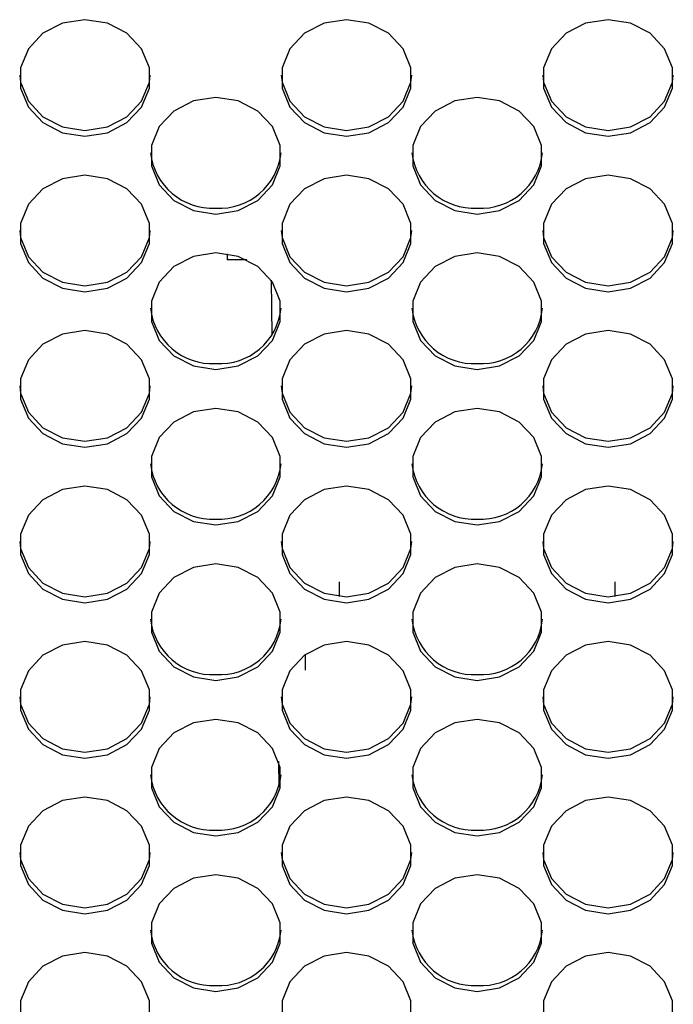
# Model space of a CAD drawing. Extents: x 21 to 621, y 19 to 408.
# Drawn here: x 259 to 265, y 195 to 204 of the extents above; entities that cross this region are included whole.
import ezdxf

# ---------------------------------------------------------------- set-up
doc = ezdxf.new("R2010")
doc.units = 0
doc.layers.get('0').update_dxf_attribs({"linetype": 'CONTINUOUS'})

msp = doc.modelspace()

# ---------------------------------------------------------------- linework, layer by layer
at = {"color": 3, "linetype": 'CONTINUOUS'}
for p, q in [((259.700416, 203.705271), (259.495207, 203.673031)), ((259.905629, 203.673031), (259.700416, 203.705271)), ((262.100418, 203.705271), (261.895205, 203.673031)), ((262.305631, 203.673031), (262.100418, 203.705271)), ((264.500417, 203.705271), (264.295204, 203.673031)), ((264.70563, 203.673031), (264.500417, 203.705271)), ((259.495207, 203.673031), (259.314745, 203.580198)), ((260.086091, 203.580198), (259.905629, 203.673031)), ((261.895205, 203.673031), (261.714746, 203.580198)), ((262.48609, 203.580198), (262.305631, 203.673031)), ((264.295204, 203.673031), (264.114745, 203.580198)), ((264.886089, 203.580198), (264.70563, 203.673031)), ((259.314745, 203.580198), (259.180801, 203.43797)), ((260.220032, 203.43797), (260.086091, 203.580198)), ((261.714746, 203.580198), (261.580803, 203.43797)), ((262.620034, 203.43797), (262.48609, 203.580198)), ((264.114745, 203.580198), (263.980802, 203.43797)), ((265.020033, 203.43797), (264.886089, 203.580198)), ((259.180801, 203.43797), (259.109532, 203.263501)), ((260.291301, 203.263501), (260.220032, 203.43797)), ((261.580803, 203.43797), (261.509534, 203.263501)), ((262.691303, 203.263501), (262.620034, 203.43797)), ((263.980802, 203.43797), (263.909533, 203.263501)), ((265.091302, 203.263501), (265.020033, 203.43797)), ((259.109532, 203.263501), (259.109532, 203.077834)), ((260.291301, 203.077834), (260.291301, 203.263501)), ((261.509534, 203.263501), (261.509534, 203.077834)), ((262.691303, 203.077834), (262.691303, 203.263501)), ((263.909533, 203.263501), (263.909533, 203.077834)), ((265.091302, 203.077834), (265.091302, 203.263501)), ((259.101196, 203.197906), (259.109532, 203.132313)), ((260.291301, 203.132313), (260.299637, 203.197906)), ((261.501198, 203.197907), (261.509534, 203.132313)), ((262.691303, 203.132313), (262.699639, 203.197907)), ((263.901197, 203.197907), (263.909533, 203.132313)), ((265.091302, 203.132313), (265.099638, 203.197907)), ((259.109532, 203.132313), (259.180801, 202.957844)), ((259.109532, 203.077834), (259.180801, 202.903365)), ((260.220032, 202.957844), (260.291301, 203.132313)), ((260.220032, 202.903365), (260.291301, 203.077834)), ((261.509534, 203.132313), (261.580803, 202.957844)), ((261.509534, 203.077834), (261.580803, 202.903365)), ((262.620034, 202.957844), (262.691303, 203.132313)), ((262.620034, 202.903365), (262.691303, 203.077834)), ((263.909533, 203.132313), (263.980802, 202.957844)), ((263.909533, 203.077834), (263.980802, 202.903365)), ((265.020033, 202.957844), (265.091302, 203.132313)), ((265.020033, 202.903365), (265.091302, 203.077834)), ((259.180801, 202.957844), (259.314745, 202.815615)), ((260.086091, 202.815615), (260.220032, 202.957844)), ((260.695206, 202.960225), (260.514744, 202.867392)), ((260.900419, 202.992467), (260.695206, 202.960225)), ((261.105629, 202.960225), (260.900419, 202.992467)), ((261.286091, 202.867392), (261.105629, 202.960225)), ((261.580803, 202.957844), (261.714746, 202.815615)), ((262.48609, 202.815615), (262.620034, 202.957844)), ((263.095205, 202.960225), (262.914746, 202.867392)), ((263.300418, 202.992467), (263.095205, 202.960225)), ((263.505631, 202.960225), (263.300418, 202.992467)), ((263.68609, 202.867392), (263.505631, 202.960225)), ((263.980802, 202.957844), (264.114745, 202.815615)), ((264.886089, 202.815615), (265.020033, 202.957844)), ((259.180801, 202.903365), (259.314745, 202.761137)), ((260.086091, 202.761137), (260.220032, 202.903365)), ((260.514744, 202.867392), (260.380803, 202.725164)), ((261.420034, 202.725164), (261.286091, 202.867392)), ((261.580803, 202.903365), (261.714746, 202.761137)), ((262.48609, 202.761137), (262.620034, 202.903365)), ((262.914746, 202.867392), (262.780802, 202.725164)), ((263.820033, 202.725164), (263.68609, 202.867392)), ((263.980802, 202.903365), (264.114745, 202.761137)), ((264.886089, 202.761137), (265.020033, 202.903365)), ((259.314745, 202.815615), (259.495207, 202.722782)), ((259.905629, 202.722782), (260.086091, 202.815615)), ((261.714746, 202.815615), (261.895205, 202.722782)), ((262.305631, 202.722782), (262.48609, 202.815615)), ((264.114745, 202.815615), (264.295204, 202.722782)), ((264.70563, 202.722782), (264.886089, 202.815615)), ((259.314745, 202.761137), (259.495207, 202.668304)), ((259.495207, 202.722782), (259.700416, 202.690542)), ((259.700416, 202.690542), (259.905629, 202.722782)), ((259.905629, 202.668304), (260.086091, 202.761137)), ((260.380803, 202.725164), (260.309534, 202.550695)), ((261.491304, 202.550695), (261.420034, 202.725164)), ((261.714746, 202.761137), (261.895205, 202.668304)), ((261.895205, 202.722782), (262.100418, 202.690542)), ((262.100418, 202.690542), (262.305631, 202.722782)), ((262.305631, 202.668304), (262.48609, 202.761137)), ((262.780802, 202.725164), (262.709533, 202.550695)), ((263.891302, 202.550695), (263.820033, 202.725164)), ((264.114745, 202.761137), (264.295204, 202.668304)), ((264.295204, 202.722782), (264.500417, 202.690542)), ((264.500417, 202.690542), (264.70563, 202.722782)), ((264.70563, 202.668304), (264.886089, 202.761137)), ((259.495207, 202.668304), (259.700416, 202.636064)), ((259.700416, 202.636064), (259.905629, 202.668304)), ((261.895205, 202.668304), (262.100418, 202.636064)), ((262.100418, 202.636064), (262.305631, 202.668304)), ((264.295204, 202.668304), (264.500417, 202.636064)), ((264.500417, 202.636064), (264.70563, 202.668304)), ((260.309534, 202.550695), (260.309534, 202.365028)), ((261.491304, 202.365028), (261.491304, 202.550695)), ((262.709533, 202.550695), (262.709533, 202.365028)), ((263.891302, 202.365028), (263.891302, 202.550695)), ((260.309534, 202.365028), (260.380803, 202.190559)), ((261.420034, 202.190559), (261.491304, 202.365028)), ((262.709533, 202.365028), (262.780802, 202.190559)), ((263.820033, 202.190559), (263.891302, 202.365028)), ((259.495207, 202.247419), (259.314745, 202.154586)), ((259.700416, 202.279661), (259.495207, 202.247419)), ((259.905629, 202.247419), (259.700416, 202.279661)), ((260.086091, 202.154586), (259.905629, 202.247419)), ((261.895205, 202.247419), (261.714746, 202.154586)), ((262.100418, 202.279661), (261.895205, 202.247419)), ((262.305631, 202.247419), (262.100418, 202.279661)), ((262.48609, 202.154586), (262.305631, 202.247419)), ((264.295204, 202.247419), (264.114745, 202.154586)), ((264.500417, 202.279661), (264.295204, 202.247419)), ((264.70563, 202.247419), (264.500417, 202.279661)), ((264.886089, 202.154586), (264.70563, 202.247419)), ((259.314745, 202.154586), (259.180801, 202.012358)), ((260.220032, 202.012358), (260.086091, 202.154586)), ((260.380803, 202.190559), (260.514744, 202.048331)), ((261.286091, 202.048331), (261.420034, 202.190559)), ((261.714746, 202.154586), (261.580803, 202.012358)), ((262.620034, 202.012358), (262.48609, 202.154586)), ((262.780802, 202.190559), (262.914746, 202.048331)), ((263.68609, 202.048331), (263.820033, 202.190559)), ((264.114745, 202.154586), (263.980802, 202.012358)), ((265.020033, 202.012358), (264.886089, 202.154586)), ((259.180801, 202.012358), (259.109532, 201.837889)), ((260.291301, 201.837889), (260.220032, 202.012358)), ((260.514744, 202.048331), (260.695206, 201.955498)), ((261.105629, 201.955498), (261.286091, 202.048331)), ((261.580803, 202.012358), (261.509534, 201.837889)), ((262.691303, 201.837889), (262.620034, 202.012358)), ((262.914746, 202.048331), (263.095205, 201.955498)), ((263.505631, 201.955498), (263.68609, 202.048331)), ((263.980802, 202.012358), (263.909533, 201.837889)), ((265.091302, 201.837889), (265.020033, 202.012358)), ((260.695206, 201.955498), (260.900419, 201.923258)), ((260.900419, 201.923258), (261.105629, 201.955498)), ((263.095205, 201.955498), (263.300418, 201.923258)), ((263.300418, 201.923258), (263.505631, 201.955498)), ((259.109532, 201.837889), (259.109532, 201.652223)), ((260.291301, 201.652223), (260.291301, 201.837889)), ((261.509534, 201.837889), (261.509534, 201.652223)), ((262.691303, 201.652223), (262.691303, 201.837889)), ((263.909533, 201.837889), (263.909533, 201.652223)), ((265.091302, 201.652223), (265.091302, 201.837889)), ((259.101196, 201.772295), (259.109532, 201.706702)), ((259.109532, 201.706702), (259.180801, 201.532232)), ((260.220032, 201.532232), (260.291301, 201.706702)), ((260.291301, 201.706702), (260.299637, 201.772295)), ((261.501198, 201.772295), (261.509534, 201.706702)), ((261.509534, 201.706702), (261.580803, 201.532232)), ((262.620034, 201.532232), (262.691303, 201.706702)), ((262.691303, 201.706702), (262.699639, 201.772295)), ((263.901197, 201.772295), (263.909533, 201.706702)), ((263.909533, 201.706702), (263.980802, 201.532232)), ((265.020033, 201.532232), (265.091302, 201.706702)), ((265.091302, 201.706702), (265.099638, 201.772295)), ((259.109532, 201.652223), (259.180801, 201.477753)), ((260.220032, 201.477753), (260.291301, 201.652223)), ((261.509534, 201.652223), (261.580803, 201.477753)), ((262.620034, 201.477753), (262.691303, 201.652223)), ((263.909533, 201.652223), (263.980802, 201.477753)), ((265.020033, 201.477753), (265.091302, 201.652223)), ((259.180801, 201.532232), (259.314745, 201.390005)), ((260.086091, 201.390005), (260.220032, 201.532232)), ((260.695206, 201.534615), (260.514744, 201.44178)), ((260.900419, 201.566855), (260.695206, 201.534615)), ((261.105629, 201.534615), (260.900419, 201.566855)), ((261.005589, 201.558578), (261.003878, 201.502292)), ((261.286091, 201.44178), (261.105629, 201.534615)), ((261.580803, 201.532232), (261.714746, 201.390005)), ((262.48609, 201.390005), (262.620034, 201.532232)), ((263.095205, 201.534615), (262.914746, 201.44178)), ((263.300418, 201.566855), (263.095205, 201.534615)), ((263.505631, 201.534615), (263.300418, 201.566855)), ((263.68609, 201.44178), (263.505631, 201.534615)), ((263.980802, 201.532232), (264.114745, 201.390005)), ((264.886089, 201.390005), (265.020033, 201.532232)), ((259.180801, 201.477753), (259.314745, 201.335526)), ((260.086091, 201.335526), (260.220032, 201.477753)), ((260.514744, 201.44178), (260.380803, 201.299552)), ((261.186253, 201.502292), (261.003878, 201.502292)), ((261.420034, 201.299552), (261.286091, 201.44178)), ((261.580803, 201.477753), (261.714746, 201.335526)), ((262.48609, 201.335526), (262.620034, 201.477753)), ((262.914746, 201.44178), (262.780802, 201.299552)), ((263.820033, 201.299552), (263.68609, 201.44178)), ((263.980802, 201.477753), (264.114745, 201.335526)), ((264.886089, 201.335526), (265.020033, 201.477753)), ((259.314745, 201.390005), (259.495207, 201.29717)), ((259.314745, 201.335526), (259.495207, 201.242692)), ((259.905629, 201.29717), (260.086091, 201.390005)), ((259.905629, 201.242692), (260.086091, 201.335526)), ((261.714746, 201.390005), (261.895205, 201.29717)), ((261.714746, 201.335526), (261.895205, 201.242692)), ((262.305631, 201.29717), (262.48609, 201.390005)), ((262.305631, 201.242692), (262.48609, 201.335526)), ((264.114745, 201.390005), (264.295204, 201.29717)), ((264.114745, 201.335526), (264.295204, 201.242692)), ((264.70563, 201.29717), (264.886089, 201.390005)), ((264.70563, 201.242692), (264.886089, 201.335526)), ((259.495207, 201.29717), (259.700416, 201.26493)), ((259.495207, 201.242692), (259.700416, 201.210452)), ((259.700416, 201.26493), (259.905629, 201.29717)), ((259.700416, 201.210452), (259.905629, 201.242692)), ((260.380803, 201.299552), (260.309534, 201.125083)), ((261.408629, 201.316427), (261.416255, 200.813683)), ((261.491304, 201.125083), (261.420034, 201.299552)), ((261.895205, 201.29717), (262.100418, 201.26493)), ((261.895205, 201.242692), (262.100418, 201.210452)), ((262.100418, 201.26493), (262.305631, 201.29717)), ((262.100418, 201.210452), (262.305631, 201.242692)), ((262.780802, 201.299552), (262.709533, 201.125083)), ((263.891302, 201.125083), (263.820033, 201.299552)), ((264.295204, 201.29717), (264.500417, 201.26493)), ((264.295204, 201.242692), (264.500417, 201.210452)), ((264.500417, 201.26493), (264.70563, 201.29717)), ((264.500417, 201.210452), (264.70563, 201.242692)), ((260.309534, 201.125083), (260.309534, 200.939417)), ((261.491304, 200.939417), (261.491304, 201.125083)), ((262.709533, 201.125083), (262.709533, 200.939417)), ((263.891302, 200.939417), (263.891302, 201.125083)), ((260.309534, 200.939417), (260.380803, 200.764949)), ((261.420034, 200.764949), (261.491304, 200.939417)), ((262.709533, 200.939417), (262.780802, 200.764949)), ((263.820033, 200.764949), (263.891302, 200.939417)), ((259.495207, 200.821809), (259.314745, 200.728976)), ((259.700416, 200.854049), (259.495207, 200.821809)), ((259.905629, 200.821809), (259.700416, 200.854049)), ((260.086091, 200.728976), (259.905629, 200.821809)), ((261.895205, 200.821809), (261.714746, 200.728976)), ((262.100418, 200.854049), (261.895205, 200.821809)), ((262.305631, 200.821809), (262.100418, 200.854049)), ((262.48609, 200.728976), (262.305631, 200.821809)), ((264.295204, 200.821809), (264.114745, 200.728976)), ((264.500417, 200.854049), (264.295204, 200.821809)), ((264.70563, 200.821809), (264.500417, 200.854049)), ((264.886089, 200.728976), (264.70563, 200.821809)), ((259.314745, 200.728976), (259.180801, 200.586747)), ((260.220032, 200.586747), (260.086091, 200.728976)), ((260.380803, 200.764949), (260.514744, 200.62272)), ((261.286091, 200.62272), (261.420034, 200.764949)), ((261.714746, 200.728976), (261.580803, 200.586747)), ((262.620034, 200.586747), (262.48609, 200.728976)), ((262.780802, 200.764949), (262.914746, 200.62272)), ((263.68609, 200.62272), (263.820033, 200.764949)), ((264.114745, 200.728976), (263.980802, 200.586747)), ((265.020033, 200.586747), (264.886089, 200.728976)), ((260.514744, 200.62272), (260.695206, 200.529887)), ((261.105629, 200.529887), (261.286091, 200.62272)), ((262.914746, 200.62272), (263.095205, 200.529887)), ((263.505631, 200.529887), (263.68609, 200.62272)), ((259.180801, 200.586747), (259.109532, 200.412277)), ((260.291301, 200.412277), (260.220032, 200.586747)), ((260.695206, 200.529887), (260.900419, 200.497646)), ((260.900419, 200.497646), (261.105629, 200.529887)), ((261.580803, 200.586747), (261.509534, 200.412277)), ((262.691303, 200.412277), (262.620034, 200.586747)), ((263.095205, 200.529887), (263.300418, 200.497646)), ((263.300418, 200.497646), (263.505631, 200.529887)), ((263.980802, 200.586747), (263.909533, 200.412277)), ((265.091302, 200.412277), (265.020033, 200.586747)), ((259.101196, 200.346684), (259.109532, 200.28109)), ((259.109532, 200.412277), (259.109532, 200.226611)), ((260.291301, 200.226611), (260.291301, 200.412277)), ((260.291301, 200.28109), (260.299637, 200.346684)), ((261.501198, 200.346684), (261.509534, 200.28109)), ((261.509534, 200.412277), (261.509534, 200.226611)), ((262.691303, 200.226611), (262.691303, 200.412277)), ((262.691303, 200.28109), (262.699639, 200.346684)), ((263.901197, 200.346684), (263.909533, 200.28109)), ((263.909533, 200.412277), (263.909533, 200.226611)), ((265.091302, 200.226611), (265.091302, 200.412277)), ((265.091302, 200.28109), (265.099638, 200.346684)), ((259.109532, 200.28109), (259.180801, 200.106621)), ((260.220032, 200.106621), (260.291301, 200.28109)), ((261.509534, 200.28109), (261.580803, 200.106621)), ((262.620034, 200.106621), (262.691303, 200.28109)), ((263.909533, 200.28109), (263.980802, 200.106621)), ((265.020033, 200.106621), (265.091302, 200.28109)), ((259.109532, 200.226611), (259.180801, 200.052143)), ((260.220032, 200.052143), (260.291301, 200.226611)), ((261.509534, 200.226611), (261.580803, 200.052143)), ((262.620034, 200.052143), (262.691303, 200.226611)), ((263.909533, 200.226611), (263.980802, 200.052143)), ((265.020033, 200.052143), (265.091302, 200.226611)), ((259.180801, 200.106621), (259.314745, 199.964393)), ((260.086091, 199.964393), (260.220032, 200.106621)), ((260.695206, 200.109003), (260.514744, 200.01617)), ((260.900419, 200.141243), (260.695206, 200.109003)), ((261.105629, 200.109003), (260.900419, 200.141243)), ((261.286091, 200.01617), (261.105629, 200.109003)), ((261.580803, 200.106621), (261.714746, 199.964393)), ((262.48609, 199.964393), (262.620034, 200.106621)), ((263.095205, 200.109003), (262.914746, 200.01617)), ((263.300418, 200.141243), (263.095205, 200.109003)), ((263.505631, 200.109003), (263.300418, 200.141243)), ((263.68609, 200.01617), (263.505631, 200.109003)), ((263.980802, 200.106621), (264.114745, 199.964393)), ((264.886089, 199.964393), (265.020033, 200.106621)), ((259.180801, 200.052143), (259.314745, 199.909914)), ((260.086091, 199.909914), (260.220032, 200.052143)), ((260.514744, 200.01617), (260.380803, 199.873941)), ((261.420034, 199.873941), (261.286091, 200.01617)), ((261.580803, 200.052143), (261.714746, 199.909914)), ((262.48609, 199.909914), (262.620034, 200.052143)), ((262.914746, 200.01617), (262.780802, 199.873941)), ((263.820033, 199.873941), (263.68609, 200.01617)), ((263.980802, 200.052143), (264.114745, 199.909914)), ((264.886089, 199.909914), (265.020033, 200.052143)), ((259.314745, 199.964393), (259.495207, 199.87156)), ((259.314745, 199.909914), (259.495207, 199.817081)), ((259.905629, 199.87156), (260.086091, 199.964393)), ((259.905629, 199.817081), (260.086091, 199.909914)), ((261.714746, 199.964393), (261.895205, 199.87156)), ((261.714746, 199.909914), (261.895205, 199.817081)), ((262.305631, 199.87156), (262.48609, 199.964393)), ((262.305631, 199.817081), (262.48609, 199.909914)), ((264.114745, 199.964393), (264.295204, 199.87156)), ((264.114745, 199.909914), (264.295204, 199.817081)), ((264.70563, 199.87156), (264.886089, 199.964393)), ((264.70563, 199.817081), (264.886089, 199.909914)), ((259.495207, 199.87156), (259.700416, 199.839318)), ((259.495207, 199.817081), (259.700416, 199.78484)), ((259.700416, 199.839318), (259.905629, 199.87156)), ((259.700416, 199.78484), (259.905629, 199.817081)), ((260.380803, 199.873941), (260.309534, 199.699472)), ((261.491304, 199.699472), (261.420034, 199.873941)), ((261.895205, 199.87156), (262.100418, 199.839318)), ((261.895205, 199.817081), (262.100418, 199.78484)), ((262.100418, 199.839318), (262.305631, 199.87156)), ((262.100418, 199.78484), (262.305631, 199.817081)), ((262.780802, 199.873941), (262.709533, 199.699472)), ((263.891302, 199.699472), (263.820033, 199.873941)), ((264.295204, 199.87156), (264.500417, 199.839318)), ((264.295204, 199.817081), (264.500417, 199.78484)), ((264.500417, 199.839318), (264.70563, 199.87156)), ((264.500417, 199.78484), (264.70563, 199.817081)), ((260.309534, 199.699472), (260.309534, 199.513805)), ((261.491304, 199.513805), (261.491304, 199.699472)), ((262.709533, 199.699472), (262.709533, 199.513805)), ((263.891302, 199.513805), (263.891302, 199.699472)), ((260.309534, 199.513805), (260.380803, 199.339337)), ((261.420034, 199.339337), (261.491304, 199.513805)), ((262.709533, 199.513805), (262.780802, 199.339337)), ((263.820033, 199.339337), (263.891302, 199.513805)), ((259.495207, 199.396197), (259.314745, 199.303364)), ((259.700416, 199.428438), (259.495207, 199.396197)), ((259.905629, 199.396197), (259.700416, 199.428438)), ((260.086091, 199.303364), (259.905629, 199.396197)), ((261.895205, 199.396197), (261.714746, 199.303364)), ((262.100418, 199.428438), (261.895205, 199.396197)), ((262.305631, 199.396197), (262.100418, 199.428438)), ((262.48609, 199.303364), (262.305631, 199.396197)), ((264.295204, 199.396197), (264.114745, 199.303364)), ((264.500417, 199.428438), (264.295204, 199.396197)), ((264.70563, 199.396197), (264.500417, 199.428438)), ((264.886089, 199.303364), (264.70563, 199.396197)), ((259.314745, 199.303364), (259.180801, 199.161135)), ((260.220032, 199.161135), (260.086091, 199.303364)), ((260.380803, 199.339337), (260.514744, 199.197108)), ((261.286091, 199.197108), (261.420034, 199.339337)), ((261.714746, 199.303364), (261.580803, 199.161135)), ((262.620034, 199.161135), (262.48609, 199.303364)), ((262.780802, 199.339337), (262.914746, 199.197108)), ((263.68609, 199.197108), (263.820033, 199.339337)), ((264.114745, 199.303364), (263.980802, 199.161135)), ((265.020033, 199.161135), (264.886089, 199.303364)), ((260.514744, 199.197108), (260.695206, 199.104275)), ((261.105629, 199.104275), (261.286091, 199.197108)), ((262.914746, 199.197108), (263.095205, 199.104275)), ((263.505631, 199.104275), (263.68609, 199.197108)), ((259.180801, 199.161135), (259.109532, 198.986666)), ((260.291301, 198.986666), (260.220032, 199.161135)), ((260.695206, 199.104275), (260.900419, 199.072035)), ((260.900419, 199.072035), (261.105629, 199.104275)), ((261.580803, 199.161135), (261.509534, 198.986666)), ((262.691303, 198.986666), (262.620034, 199.161135)), ((263.095205, 199.104275), (263.300418, 199.072035)), ((263.300418, 199.072035), (263.505631, 199.104275)), ((263.980802, 199.161135), (263.909533, 198.986666)), ((265.091302, 198.986666), (265.020033, 199.161135)), ((259.109532, 198.986666), (259.109532, 198.800999)), ((260.291301, 198.800999), (260.291301, 198.986666)), ((261.509534, 198.986666), (261.509534, 198.800999)), ((262.691303, 198.800999), (262.691303, 198.986666)), ((263.909533, 198.986666), (263.909533, 198.800999)), ((265.091302, 198.800999), (265.091302, 198.986666)), ((259.101196, 198.921073), (259.109532, 198.855478)), ((260.291301, 198.855478), (260.299637, 198.921073)), ((261.501198, 198.921073), (261.509534, 198.855478)), ((262.691303, 198.855478), (262.699639, 198.921073)), ((263.901197, 198.921073), (263.909533, 198.855478)), ((265.091302, 198.855478), (265.099638, 198.921073)), ((259.109532, 198.855478), (259.180801, 198.681009)), ((260.220032, 198.681009), (260.291301, 198.855478)), ((261.509534, 198.855478), (261.580803, 198.681009)), ((262.620034, 198.681009), (262.691303, 198.855478)), ((263.909533, 198.855478), (263.980802, 198.681009)), ((265.020033, 198.681009), (265.091302, 198.855478)), ((259.109532, 198.800999), (259.180801, 198.626531)), ((260.220032, 198.626531), (260.291301, 198.800999)), ((260.900419, 198.715632), (260.695206, 198.683391)), ((261.105629, 198.683391), (260.900419, 198.715632)), ((261.509534, 198.800999), (261.580803, 198.626531)), ((262.620034, 198.626531), (262.691303, 198.800999)), ((263.300418, 198.715632), (263.095205, 198.683391)), ((263.505631, 198.683391), (263.300418, 198.715632)), ((263.909533, 198.800999), (263.980802, 198.626531)), ((265.020033, 198.626531), (265.091302, 198.800999)), ((259.180801, 198.681009), (259.314745, 198.538781)), ((259.180801, 198.626531), (259.314745, 198.484302)), ((260.086091, 198.538781), (260.220032, 198.681009)), ((260.086091, 198.484302), (260.220032, 198.626531)), ((260.695206, 198.683391), (260.514744, 198.590558)), ((261.286091, 198.590558), (261.105629, 198.683391)), ((261.580803, 198.681009), (261.714746, 198.538781)), ((261.580803, 198.626531), (261.714746, 198.484302)), ((262.48609, 198.538781), (262.620034, 198.681009)), ((262.48609, 198.484302), (262.620034, 198.626531)), ((263.095205, 198.683391), (262.914746, 198.590558)), ((263.68609, 198.590558), (263.505631, 198.683391)), ((263.980802, 198.681009), (264.114745, 198.538781)), ((263.980802, 198.626531), (264.114745, 198.484302)), ((264.886089, 198.538781), (265.020033, 198.681009)), ((264.886089, 198.484302), (265.020033, 198.626531)), ((259.314745, 198.538781), (259.495207, 198.445948)), ((259.905629, 198.445948), (260.086091, 198.538781)), ((260.514744, 198.590558), (260.380803, 198.448329)), ((261.420034, 198.448329), (261.286091, 198.590558)), ((261.714746, 198.538781), (261.895205, 198.445948)), ((262.034853, 198.416909), (262.034853, 198.552146)), ((262.305631, 198.445948), (262.48609, 198.538781)), ((262.914746, 198.590558), (262.780802, 198.448329)), ((263.820033, 198.448329), (263.68609, 198.590558)), ((264.114745, 198.538781), (264.295204, 198.445948)), ((264.565979, 198.416909), (264.565979, 198.552146)), ((264.70563, 198.445948), (264.886089, 198.538781)), ((259.314745, 198.484302), (259.495207, 198.391469)), ((259.495207, 198.445948), (259.700416, 198.413708)), ((259.700416, 198.413708), (259.905629, 198.445948)), ((259.905629, 198.391469), (260.086091, 198.484302)), ((260.380803, 198.448329), (260.309534, 198.27386)), ((261.491304, 198.27386), (261.420034, 198.448329)), ((261.714746, 198.484302), (261.895205, 198.391469)), ((261.895205, 198.445948), (262.100418, 198.413708)), ((262.100418, 198.413708), (262.305631, 198.445948)), ((262.305631, 198.391469), (262.48609, 198.484302)), ((262.780802, 198.448329), (262.709533, 198.27386)), ((263.891302, 198.27386), (263.820033, 198.448329)), ((264.114745, 198.484302), (264.295204, 198.391469)), ((264.295204, 198.445948), (264.500417, 198.413708)), ((264.500417, 198.413708), (264.70563, 198.445948)), ((264.70563, 198.391469), (264.886089, 198.484302)), ((259.495207, 198.391469), (259.700416, 198.359229)), ((259.700416, 198.359229), (259.905629, 198.391469)), ((261.895205, 198.391469), (262.100418, 198.359229)), ((262.100418, 198.359229), (262.305631, 198.391469)), ((264.295204, 198.391469), (264.500417, 198.359229)), ((264.500417, 198.359229), (264.70563, 198.391469)), ((260.309534, 198.27386), (260.309534, 198.088195)), ((261.491304, 198.088195), (261.491304, 198.27386)), ((262.709533, 198.27386), (262.709533, 198.088195)), ((263.891302, 198.088195), (263.891302, 198.27386)), ((260.309534, 198.088195), (260.380803, 197.913725)), ((261.420034, 197.913725), (261.491304, 198.088195)), ((262.709533, 198.088195), (262.780802, 197.913725)), ((263.820033, 197.913725), (263.891302, 198.088195)), ((259.700416, 198.002826), (259.495207, 197.970586)), ((259.905629, 197.970586), (259.700416, 198.002826)), ((262.100418, 198.002826), (261.895205, 197.970586)), ((262.305631, 197.970586), (262.100418, 198.002826)), ((264.500417, 198.002826), (264.295204, 197.970586)), ((264.70563, 197.970586), (264.500417, 198.002826)), ((259.495207, 197.970586), (259.314745, 197.877752)), ((260.086091, 197.877752), (259.905629, 197.970586)), ((260.380803, 197.913725), (260.514744, 197.771498)), ((261.286091, 197.771498), (261.420034, 197.913725)), ((261.895205, 197.970586), (261.714746, 197.877752)), ((262.48609, 197.877752), (262.305631, 197.970586)), ((262.780802, 197.913725), (262.914746, 197.771498)), ((263.68609, 197.771498), (263.820033, 197.913725)), ((264.295204, 197.970586), (264.114745, 197.877752)), ((264.886089, 197.877752), (264.70563, 197.970586)), ((259.314745, 197.877752), (259.180801, 197.735523)), ((260.220032, 197.735523), (260.086091, 197.877752)), ((261.714746, 197.877752), (261.580803, 197.735523)), ((261.720418, 197.881941), (261.720418, 197.740563)), ((262.620034, 197.735523), (262.48609, 197.877752)), ((264.114745, 197.877752), (263.980802, 197.735523)), ((265.020033, 197.735523), (264.886089, 197.877752)), ((259.180801, 197.735523), (259.109532, 197.561055)), ((260.291301, 197.561055), (260.220032, 197.735523)), ((260.514744, 197.771498), (260.695206, 197.678664)), ((261.105629, 197.678664), (261.286091, 197.771498)), ((261.580803, 197.735523), (261.509534, 197.561055)), ((262.691303, 197.561055), (262.620034, 197.735523)), ((262.914746, 197.771498), (263.095205, 197.678664)), ((263.505631, 197.678664), (263.68609, 197.771498)), ((263.980802, 197.735523), (263.909533, 197.561055)), ((265.091302, 197.561055), (265.020033, 197.735523)), ((260.695206, 197.678664), (260.900419, 197.646423)), ((260.900419, 197.646423), (261.105629, 197.678664)), ((263.095205, 197.678664), (263.300418, 197.646423)), ((263.300418, 197.646423), (263.505631, 197.678664)), ((259.109532, 197.561055), (259.109532, 197.375389)), ((260.291301, 197.375389), (260.291301, 197.561055)), ((261.509534, 197.561055), (261.509534, 197.375389)), ((262.691303, 197.375389), (262.691303, 197.561055)), ((263.909533, 197.561055), (263.909533, 197.375389)), ((265.091302, 197.375389), (265.091302, 197.561055)), ((259.101196, 197.495461), (259.109532, 197.429868)), ((260.291301, 197.429868), (260.299637, 197.495461)), ((261.501198, 197.495461), (261.509534, 197.429868)), ((262.691303, 197.429868), (262.699639, 197.495461)), ((263.901197, 197.495461), (263.909533, 197.429868)), ((265.091302, 197.429868), (265.099638, 197.495461)), ((259.109532, 197.429868), (259.180801, 197.255398)), ((259.109532, 197.375389), (259.180801, 197.200919)), ((260.220032, 197.255398), (260.291301, 197.429868)), ((260.220032, 197.200919), (260.291301, 197.375389)), ((261.509534, 197.429868), (261.580803, 197.255398)), ((261.509534, 197.375389), (261.580803, 197.200919)), ((262.620034, 197.255398), (262.691303, 197.429868)), ((262.620034, 197.200919), (262.691303, 197.375389)), ((263.909533, 197.429868), (263.980802, 197.255398)), ((263.909533, 197.375389), (263.980802, 197.200919)), ((265.020033, 197.255398), (265.091302, 197.429868)), ((265.020033, 197.200919), (265.091302, 197.375389)), ((260.900419, 197.29002), (260.695206, 197.25778)), ((261.105629, 197.25778), (260.900419, 197.29002)), ((263.300418, 197.29002), (263.095205, 197.25778)), ((263.505631, 197.25778), (263.300418, 197.29002)), ((259.180801, 197.255398), (259.314745, 197.11317)), ((259.180801, 197.200919), (259.314745, 197.058691)), ((260.086091, 197.11317), (260.220032, 197.255398)), ((260.086091, 197.058691), (260.220032, 197.200919)), ((260.695206, 197.25778), (260.514744, 197.164947)), ((261.286091, 197.164947), (261.105629, 197.25778)), ((261.580803, 197.255398), (261.714746, 197.11317)), ((261.580803, 197.200919), (261.714746, 197.058691)), ((262.48609, 197.11317), (262.620034, 197.255398)), ((262.48609, 197.058691), (262.620034, 197.200919)), ((263.095205, 197.25778), (262.914746, 197.164947)), ((263.68609, 197.164947), (263.505631, 197.25778)), ((263.980802, 197.255398), (264.114745, 197.11317)), ((263.980802, 197.200919), (264.114745, 197.058691)), ((264.886089, 197.11317), (265.020033, 197.255398)), ((264.886089, 197.058691), (265.020033, 197.200919)), ((259.314745, 197.11317), (259.495207, 197.020337)), ((259.905629, 197.020337), (260.086091, 197.11317)), ((260.514744, 197.164947), (260.380803, 197.022718)), ((261.420034, 197.022718), (261.286091, 197.164947)), ((261.714746, 197.11317), (261.895205, 197.020337)), ((262.305631, 197.020337), (262.48609, 197.11317)), ((262.914746, 197.164947), (262.780802, 197.022718)), ((263.820033, 197.022718), (263.68609, 197.164947)), ((264.114745, 197.11317), (264.295204, 197.020337)), ((264.70563, 197.020337), (264.886089, 197.11317)), ((259.314745, 197.058691), (259.495207, 196.965858)), ((259.495207, 197.020337), (259.700416, 196.988097)), ((259.700416, 196.988097), (259.905629, 197.020337)), ((259.905629, 196.965858), (260.086091, 197.058691)), ((260.380803, 197.022718), (260.309534, 196.848249)), ((261.491304, 196.848249), (261.420034, 197.022718)), ((261.714746, 197.058691), (261.895205, 196.965858)), ((261.895205, 197.020337), (262.100418, 196.988097)), ((262.100418, 196.988097), (262.305631, 197.020337)), ((262.305631, 196.965858), (262.48609, 197.058691)), ((262.780802, 197.022718), (262.709533, 196.848249)), ((263.891302, 196.848249), (263.820033, 197.022718)), ((264.114745, 197.058691), (264.295204, 196.965858)), ((264.295204, 197.020337), (264.500417, 196.988097)), ((264.500417, 196.988097), (264.70563, 197.020337)), ((264.70563, 196.965858), (264.886089, 197.058691)), ((259.495207, 196.965858), (259.700416, 196.933617)), ((259.700416, 196.933617), (259.905629, 196.965858)), ((261.475523, 196.907814), (261.47915, 196.668816)), ((261.895205, 196.965858), (262.100418, 196.933617)), ((262.100418, 196.933617), (262.305631, 196.965858)), ((264.295204, 196.965858), (264.500417, 196.933617)), ((264.500417, 196.933617), (264.70563, 196.965858)), ((260.309534, 196.848249), (260.309534, 196.662583)), ((261.491304, 196.662583), (261.491304, 196.848249)), ((262.709533, 196.848249), (262.709533, 196.662583)), ((263.891302, 196.662583), (263.891302, 196.848249)), ((260.309534, 196.662583), (260.380803, 196.488114)), ((261.420034, 196.488114), (261.491304, 196.662583)), ((262.709533, 196.662583), (262.780802, 196.488114)), ((263.820033, 196.488114), (263.891302, 196.662583)), ((259.495207, 196.544974), (259.314745, 196.452141)), ((259.700416, 196.577215), (259.495207, 196.544974)), ((259.905629, 196.544974), (259.700416, 196.577215)), ((260.086091, 196.452141), (259.905629, 196.544974)), ((261.895205, 196.544974), (261.714746, 196.452141)), ((262.100418, 196.577215), (261.895205, 196.544974)), ((262.305631, 196.544974), (262.100418, 196.577215)), ((262.48609, 196.452141), (262.305631, 196.544974)), ((264.295204, 196.544974), (264.114745, 196.452141)), ((264.500417, 196.577215), (264.295204, 196.544974)), ((264.70563, 196.544974), (264.500417, 196.577215)), ((264.886089, 196.452141), (264.70563, 196.544974)), ((260.380803, 196.488114), (260.514744, 196.345886)), ((261.286091, 196.345886), (261.420034, 196.488114)), ((262.780802, 196.488114), (262.914746, 196.345886)), ((263.68609, 196.345886), (263.820033, 196.488114)), ((259.314745, 196.452141), (259.180801, 196.309913)), ((260.220032, 196.309913), (260.086091, 196.452141)), ((261.714746, 196.452141), (261.580803, 196.309913)), ((262.620034, 196.309913), (262.48609, 196.452141)), ((264.114745, 196.452141), (263.980802, 196.309913)), ((265.020033, 196.309913), (264.886089, 196.452141)), ((259.180801, 196.309913), (259.109532, 196.135443)), ((260.291301, 196.135443), (260.220032, 196.309913)), ((260.514744, 196.345886), (260.695206, 196.253052)), ((261.105629, 196.253052), (261.286091, 196.345886)), ((261.580803, 196.309913), (261.509534, 196.135443)), ((262.691303, 196.135443), (262.620034, 196.309913)), ((262.914746, 196.345886), (263.095205, 196.253052)), ((263.505631, 196.253052), (263.68609, 196.345886)), ((263.980802, 196.309913), (263.909533, 196.135443)), ((265.091302, 196.135443), (265.020033, 196.309913)), ((260.695206, 196.253052), (260.900419, 196.220812)), ((260.900419, 196.220812), (261.105629, 196.253052)), ((263.095205, 196.253052), (263.300418, 196.220812)), ((263.300418, 196.220812), (263.505631, 196.253052)), ((259.109532, 196.135443), (259.109532, 195.949777)), ((260.291301, 195.949777), (260.291301, 196.135443)), ((261.509534, 196.135443), (261.509534, 195.949777)), ((262.691303, 195.949777), (262.691303, 196.135443)), ((263.909533, 196.135443), (263.909533, 195.949777)), ((265.091302, 195.949777), (265.091302, 196.135443)), ((259.101196, 196.06985), (259.109532, 196.004256)), ((259.109532, 196.004256), (259.180801, 195.829787)), ((260.220032, 195.829787), (260.291301, 196.004256)), ((260.291301, 196.004256), (260.299637, 196.06985)), ((261.501198, 196.06985), (261.509534, 196.004256)), ((261.509534, 196.004256), (261.580803, 195.829787)), ((262.620034, 195.829787), (262.691303, 196.004256)), ((262.691303, 196.004256), (262.699639, 196.06985)), ((263.901197, 196.06985), (263.909533, 196.004256)), ((263.909533, 196.004256), (263.980802, 195.829787)), ((265.020033, 195.829787), (265.091302, 196.004256)), ((265.091302, 196.004256), (265.099638, 196.06985)), ((259.109532, 195.949777), (259.180801, 195.775308)), ((260.220032, 195.775308), (260.291301, 195.949777)), ((261.509534, 195.949777), (261.580803, 195.775308)), ((262.620034, 195.775308), (262.691303, 195.949777)), ((263.909533, 195.949777), (263.980802, 195.775308)), ((265.020033, 195.775308), (265.091302, 195.949777)), ((259.180801, 195.829787), (259.314745, 195.687558)), ((260.086091, 195.687558), (260.220032, 195.829787)), ((260.695206, 195.832168), (260.514744, 195.739335)), ((260.900419, 195.864409), (260.695206, 195.832168)), ((261.105629, 195.832168), (260.900419, 195.864409)), ((261.286091, 195.739335), (261.105629, 195.832168)), ((261.580803, 195.829787), (261.714746, 195.687558)), ((262.48609, 195.687558), (262.620034, 195.829787)), ((263.095205, 195.832168), (262.914746, 195.739335)), ((263.300418, 195.864409), (263.095205, 195.832168)), ((263.505631, 195.832168), (263.300418, 195.864409)), ((263.68609, 195.739335), (263.505631, 195.832168)), ((263.980802, 195.829787), (264.114745, 195.687558)), ((264.886089, 195.687558), (265.020033, 195.829787)), ((259.180801, 195.775308), (259.314745, 195.63308)), ((260.086091, 195.63308), (260.220032, 195.775308)), ((260.514744, 195.739335), (260.380803, 195.597107)), ((261.420034, 195.597107), (261.286091, 195.739335)), ((261.580803, 195.775308), (261.714746, 195.63308)), ((262.48609, 195.63308), (262.620034, 195.775308)), ((262.914746, 195.739335), (262.780802, 195.597107)), ((263.820033, 195.597107), (263.68609, 195.739335)), ((263.980802, 195.775308), (264.114745, 195.63308)), ((264.886089, 195.63308), (265.020033, 195.775308)), ((259.314745, 195.687558), (259.495207, 195.594726)), ((259.905629, 195.594726), (260.086091, 195.687558)), ((261.714746, 195.687558), (261.895205, 195.594726)), ((262.305631, 195.594726), (262.48609, 195.687558)), ((264.114745, 195.687558), (264.295204, 195.594726)), ((264.70563, 195.594726), (264.886089, 195.687558)), ((259.314745, 195.63308), (259.495207, 195.540247)), ((259.495207, 195.594726), (259.700416, 195.562485)), ((259.700416, 195.562485), (259.905629, 195.594726)), ((259.905629, 195.540247), (260.086091, 195.63308)), ((260.380803, 195.597107), (260.309534, 195.422638)), ((261.491304, 195.422638), (261.420034, 195.597107)), ((261.714746, 195.63308), (261.895205, 195.540247)), ((261.895205, 195.594726), (262.100418, 195.562485)), ((262.100418, 195.562485), (262.305631, 195.594726)), ((262.305631, 195.540247), (262.48609, 195.63308)), ((262.780802, 195.597107), (262.709533, 195.422638)), ((263.891302, 195.422638), (263.820033, 195.597107)), ((264.114745, 195.63308), (264.295204, 195.540247)), ((264.295204, 195.594726), (264.500417, 195.562485)), ((264.500417, 195.562485), (264.70563, 195.594726)), ((264.70563, 195.540247), (264.886089, 195.63308)), ((259.495207, 195.540247), (259.700416, 195.508006)), ((259.700416, 195.508006), (259.905629, 195.540247)), ((261.895205, 195.540247), (262.100418, 195.508006)), ((262.100418, 195.508006), (262.305631, 195.540247)), ((264.295204, 195.540247), (264.500417, 195.508006)), ((264.500417, 195.508006), (264.70563, 195.540247)), ((260.309534, 195.422638), (260.309534, 195.236972)), ((261.491304, 195.236972), (261.491304, 195.422638)), ((262.709533, 195.422638), (262.709533, 195.236972)), ((263.891302, 195.236972), (263.891302, 195.422638)), ((260.309534, 195.236972), (260.380803, 195.062502)), ((261.420034, 195.062502), (261.491304, 195.236972)), ((262.709533, 195.236972), (262.780802, 195.062502)), ((263.820033, 195.062502), (263.891302, 195.236972)), ((259.495207, 195.119363), (259.314745, 195.026529)), ((259.700416, 195.151603), (259.495207, 195.119363)), ((259.905629, 195.119363), (259.700416, 195.151603)), ((260.086091, 195.026529), (259.905629, 195.119363)), ((261.895205, 195.119363), (261.714746, 195.026529)), ((262.100418, 195.151603), (261.895205, 195.119363)), ((262.305631, 195.119363), (262.100418, 195.151603)), ((262.48609, 195.026529), (262.305631, 195.119363)), ((264.295204, 195.119363), (264.114745, 195.026529)), ((264.500417, 195.151603), (264.295204, 195.119363)), ((264.70563, 195.119363), (264.500417, 195.151603)), ((264.886089, 195.026529), (264.70563, 195.119363)), ((259.314745, 195.026529), (259.180801, 194.884302)), ((260.220032, 194.884302), (260.086091, 195.026529)), ((260.380803, 195.062502), (260.514744, 194.920274)), ((261.286091, 194.920274), (261.420034, 195.062502)), ((261.714746, 195.026529), (261.580803, 194.884302)), ((262.620034, 194.884302), (262.48609, 195.026529)), ((262.780802, 195.062502), (262.914746, 194.920274)), ((263.68609, 194.920274), (263.820033, 195.062502)), ((264.114745, 195.026529), (263.980802, 194.884302)), ((265.020033, 194.884302), (264.886089, 195.026529)), ((260.514744, 194.920274), (260.695206, 194.827441)), ((261.105629, 194.827441), (261.286091, 194.920274)), ((262.914746, 194.920274), (263.095205, 194.827441)), ((263.505631, 194.827441), (263.68609, 194.920274)), ((259.180801, 194.884302), (259.109532, 194.709832)), ((260.291301, 194.709832), (260.220032, 194.884302)), ((261.580803, 194.884302), (261.509534, 194.709832)), ((262.691303, 194.709832), (262.620034, 194.884302)), ((263.980802, 194.884302), (263.909533, 194.709832)), ((265.091302, 194.709832), (265.020033, 194.884302)), ((260.695206, 194.827441), (260.900419, 194.795201)), ((260.900419, 194.795201), (261.105629, 194.827441)), ((263.095205, 194.827441), (263.300418, 194.795201)), ((263.300418, 194.795201), (263.505631, 194.827441)), ((259.109532, 194.709832), (259.109532, 194.524166)), ((260.291301, 194.524166), (260.291301, 194.709832)), ((261.509534, 194.709832), (261.509534, 194.524166)), ((262.691303, 194.524166), (262.691303, 194.709832)), ((263.909533, 194.709832), (263.909533, 194.524166)), ((265.091302, 194.524166), (265.091302, 194.709832))]:
    msp.add_line(p, q, dxfattribs=at)
for centre, radius, start, end in [((260.869627, 202.548908), 0.572001, 186.40469, 273.0858746), ((260.936138, 202.543086), 0.566477, 266.384871, 354.124893), ((263.26962, 202.548898), 0.571991, 186.403739, 273.086512), ((263.336138, 202.543085), 0.566476, 266.384746, 354.125018), ((260.86963, 201.1233), 0.572005, 186.404968, 273.0854878), ((260.936135, 201.117477), 0.56648, 266.385129, 354.124635), ((263.269622, 201.123289), 0.571994, 186.404017, 273.0862306), ((263.336135, 201.117476), 0.566479, 266.385004, 354.12476), ((260.869627, 199.697686), 0.572001, 186.404809, 273.0858303), ((260.936138, 199.691864), 0.566477, 266.384826, 354.124772), ((263.269619, 199.697675), 0.571991, 186.403858, 273.0865688), ((263.336138, 199.691862), 0.566476, 266.384702, 354.124897), ((260.869628, 198.272075), 0.572003, 186.40479, 273.0857692), ((260.936138, 198.266252), 0.566477, 266.384871, 354.124893), ((263.269621, 198.272065), 0.571992, 186.403839, 273.0864066), ((263.336138, 198.266251), 0.566476, 266.384746, 354.125018), ((260.869627, 196.846463), 0.572002, 186.404701, 273.0858736), ((260.936138, 196.840641), 0.566477, 266.38487, 354.124894), ((263.26962, 196.846452), 0.571991, 186.40375, 273.086511), ((263.336138, 196.840639), 0.566476, 266.384745, 354.125019), ((260.869627, 195.420852), 0.572002, 186.404799, 273.0857903), ((260.936137, 195.41503), 0.566477, 266.384887, 354.124794), ((263.26962, 195.420841), 0.571992, 186.403849, 273.0864277), ((263.336137, 195.415028), 0.566476, 266.384762, 354.124919)]:
    msp.add_arc(centre, radius, start, end, dxfattribs=at)

doc.saveas('drawing.dxf')
